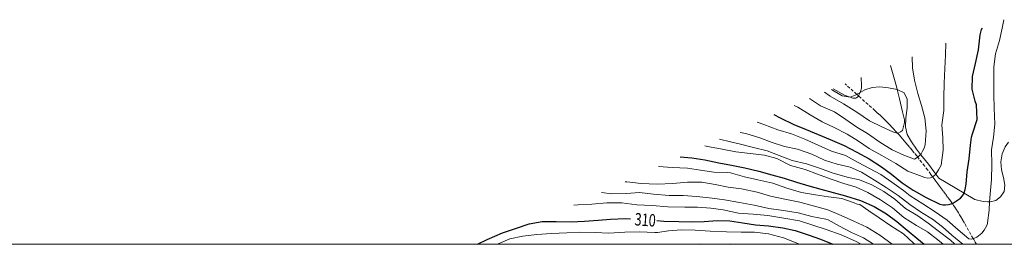
# Model space of a CAD drawing. Units: inches. Extents: x 451000 to 452001, y 4603000 to 4603500.
# Drawn here: x 451750 to 451909, y 4603000 to 4603036 of the extents above; entities that cross this region are included whole.
import ezdxf
from ezdxf.enums import TextEntityAlignment as Align

# ---------------------------------------------------------------- set-up
doc = ezdxf.new("R2010")
doc.units = ezdxf.units.IN
doc.header["$MEASUREMENT"] = 0
doc.linetypes.add('TRAZOS', pattern=[0.75, 0.5, -0.25])
for name, color, linetype, lineweight in [('BOSC', 7, 'Continuous', 0), ('CORBA DE NIVELL', 7, 'Continuous', 0), ('CORBA MESTRA', 7, 'Continuous', 0), ('ETIQUETA CORBA MESTRA', 7, 'Continuous', 0), ('MARC FULL', 7, 'Continuous', 0), ('TORRENT-RIERA', 7, 'Continuous', 0)]:
    doc.layers.add(name, color=color, linetype=linetype, lineweight=lineweight)
doc.styles.add('Style-Arial', font='ARIAL.TTF')
doc.linetypes.add('bosc', pattern='A,-2.235,[9,dgnlstyle-mataro.shx,S=0.035752,R=0,X=0,Y=0],-2.235', length=4.47)

msp = doc.modelspace()

# ---------------------------------------------------------------- linework, layer by layer
at = {"layer": 'BOSC', "color": 3, "linetype": 'bosc', "lineweight": 20}
for points in [[(451881.03, 4603024.92, 306.42), (451881.42, 4603024.64, 306.42), (451882.71, 4603023.89, 306.42), (451884.01, 4603023.67, 306.4)], [(451885.08, 4603024.12, 306.39), (451885.25, 4603024.19, 306.39), (451885.62, 4603024.42, 306.41)], [(451885.62, 4603024.42, 306.41), (451886.35, 4603024.87, 306.43), (451887.53, 4603025.25, 306.42), (451888.8, 4603025.32, 306.34), (451890.19, 4603025.17, 306.31), (451891.57, 4603024.89, 306.44), (451891.58, 4603024.89, 306.44)], [(451891.58, 4603024.89, 306.44), (451892.7, 4603024.36, 306.51), (451893.2, 4603023.34, 306.58), (451893.19, 4603021.91, 306.73), (451892.98, 4603020.34, 307.09), (451892.91, 4603018.9, 307.42), (451893.2, 4603017.66, 307.74), (451893.85, 4603016.51, 308.03), (451894.68, 4603015.31, 308.38), (451895.32, 4603014.47, 308.58)], [(451884.01, 4603023.67, 306.4), (451884.03, 4603023.66, 306.4), (451885.08, 4603024.12, 306.39)], [(451906.43, 4603006.83, 309.4), (451906.51, 4603006.82, 309.4), (451907.46, 4603007.07, 309.43), (451908.21, 4603007.63, 309.42), (451908.78, 4603008.48, 309.28), (451908.91, 4603009.53, 309.13), (451908.66, 4603010.74, 308.98), (451908.36, 4603011.96, 308.84), (451908.22, 4603013.25, 308.78), (451908.44, 4603014.55, 308.88), (451908.92, 4603015.68, 309.06), (451909.49, 4603016.44, 309.19)], [(451895.32, 4603014.47, 308.58), (451895.62, 4603014.08, 308.68), (451896.6, 4603012.88, 308.95), (451897.45, 4603011.73, 309.22), (451897.78, 4603011.3, 309.28)], [(451897.78, 4603011.3, 309.28), (451898.26, 4603010.66, 309.35), (451902.33, 4603008.24, 309.4)], [(451902.33, 4603008.24, 309.4), (451904.04, 4603007.23, 309.42), (451905.41, 4603006.9, 309.4), (451906.08, 4603006.85, 309.4)], [(451906.08, 4603006.85, 309.4), (451906.43, 4603006.83, 309.4)]]:
    msp.add_polyline3d(points, dxfattribs=at)
at = {"layer": 'CORBA DE NIVELL', "color": 30, "linetype": 'Continuous', "lineweight": 0, "flags": 128}
for points, elevation in [([(451906.43, 4603006.83), (451906.5, 4603008.04), (451906.74, 4603010.42), (451906.8, 4603012.85), (451906.74, 4603015.18), (451907.07, 4603017.24), (451907.25, 4603019.35), (451907.17, 4603021.89), (451907.09, 4603024.03), (451907.1, 4603026.22), (451907.1, 4603028.54), (451907.39, 4603030.66), (451908.01, 4603032.77), (451908.44, 4603034.77), (451908.7, 4603036.13)], 301), ([(451895.32, 4603014.47), (451895.42, 4603014.58), (451895.67, 4603014.97), (451895.9, 4603015.47), (451896.09, 4603016.02), (451896.26, 4603018.27), (451896, 4603020.36), (451895.49, 4603022.35), (451894.91, 4603024.26), (451894.36, 4603026.38), (451894.04, 4603028.37), (451893.97, 4603030.16)], 298), ([(451885.62, 4603024.42), (451885.69, 4603024.6), (451885.81, 4603025.14), (451885.86, 4603025.56), (451885.79, 4603026.85)], 296), ([(451891.62, 4603017.9), (451891.34, 4603017.91), (451890.87, 4603018.08), (451888.99, 4603018.96), (451887.14, 4603019.88), (451885.09, 4603021.25), (451882.96, 4603022.61), (451880.8, 4603023.83), (451879.89, 4603024.46)], 297), ([(451897.26, 4603010.88), (451896.94, 4603010.71), (451896.51, 4603010.65), (451896.01, 4603010.75), (451895.58, 4603010.9), (451893.26, 4603011.75), (451891.33, 4603013.02), (451889.09, 4603014.3), (451887.07, 4603015.4), (451885.33, 4603016.59), (451883.52, 4603017.71), (451881.44, 4603018.81), (451879.5, 4603019.69), (451877.58, 4603020.81), (451875.6, 4603022.06), (451874.99, 4603022.35)], 299), ([(451900.84, 4603000), (451900.17, 4603000.69), (451898.14, 4603002.16), (451896.54, 4603003.42), (451894.87, 4603004.57), (451892.9, 4603005.75), (451891.19, 4603007.24), (451889.41, 4603008.49), (451887.47, 4603009.59), (451885.5, 4603010.35), (451883.55, 4603010.81), (451881.14, 4603011.52), (451879.24, 4603012.21), (451876.97, 4603012.96), (451874.69, 4603013.47), (451872.6, 4603014.26), (451870.67, 4603015.04), (451868.47, 4603015.6), (451866.18, 4603016.14), (451864.76, 4603016.5), (451862.97, 4603016.91)], 303), ([(451869.16, 4603010.37), (451867.03, 4603010.88), (451864.78, 4603011.51), (451864.22, 4603011.56), (451862.06, 4603011.61), (451859.95, 4603011.92), (451857.85, 4603012.24), (451855.4, 4603012.36), (451853.21, 4603012.5)], 306), ([(451894.41, 4603000), (451894.2, 4603000.2), (451892.59, 4603001.68), (451890.57, 4603002.97), (451888.67, 4603004.25), (451886.99, 4603005.36), (451885.54, 4603006.39), (451885.13, 4603006.48), (451884.63, 4603006.65), (451882.66, 4603007.37), (451880.54, 4603007.64), (451878.42, 4603007.97), (451876.19, 4603008.35), (451873.81, 4603009.04), (451871.55, 4603009.85), (451869.16, 4603010.37)], 306), ([(451882.55, 4603004.65), (451880.43, 4603005.53), (451878.28, 4603006.11), (451875.93, 4603006.79), (451873.49, 4603007.28), (451871.21, 4603007.73), (451869.08, 4603008.37), (451866.51, 4603008.95), (451864.38, 4603009.21), (451862.3, 4603009.6), (451860.18, 4603009.98), (451857.85, 4603010.01), (451855.5, 4603009.76), (451852.96, 4603009.69), (451850.4, 4603009.79), (451848.11, 4603010.04), (451847.8, 4603010.05)], 307), ([(451890.76, 4603000), (451888.76, 4603001.45), (451886.69, 4603002.76), (451884.6, 4603003.73), (451882.55, 4603004.65)], 307), ([(451903.79, 4603000.92), (451903.99, 4603000.98), (451904.37, 4603001.17), (451905.21, 4603001.79), (451905.58, 4603002.26), (451905.8, 4603002.63), (451905.97, 4603003.02), (451906.08, 4603003.37)], 301), ([(451875.84, 4603000), (451875.59, 4603000.11), (451873.27, 4603001.04)], 311)]:
    msp.add_lwpolyline(points, dxfattribs=dict(at, elevation=elevation))
at = {"layer": 'CORBA DE NIVELL', "color": 30, "linetype": 'Continuous', "lineweight": 0}
for points, elevation in [([(451899.38, 4603032.36), (451899.33, 4603030.44), (451899.21, 4603028.27), (451899.11, 4603025.93), (451899.08, 4603023.64), (451899.08, 4603021.54), (451898.77, 4603019.23), (451898.93, 4603017.15), (451898.95, 4603015.12), (451898.63, 4603012.74), (451898.45, 4603012.34), (451898.23, 4603011.96), (451897.78, 4603011.3)], 299), ([(451890.48, 4603028.75), (451890.81, 4603027.65), (451891.44, 4603025.41), (451891.58, 4603024.89)], 297), ([(451881.25, 4603025.01), (451883.09, 4603024.01), (451884.01, 4603023.67)], 296), ([(451885.34, 4603023.88), (451885.53, 4603024.18), (451885.62, 4603024.42)], 296), ([(451891.58, 4603024.89), (451891.96, 4603023.38), (451892.45, 4603021.31), (451892.74, 4603020.02), (451892.73, 4603019.6), (451892.43, 4603018.32), (451892.11, 4603018.08), (451891.75, 4603017.89), (451891.62, 4603017.9)], 297), ([(451877.47, 4603023.47), (451879.22, 4603022.29), (451881.48, 4603021.31), (451883.33, 4603020.08), (451885.1, 4603018.86), (451886.82, 4603017.82), (451888.79, 4603016.44), (451890.75, 4603015.2), (451892.66, 4603014.36), (451894.36, 4603013.71), (451894.78, 4603013.94), (451894.87, 4603014.02)], 298), ([(451884.01, 4603023.67), (451884.46, 4603023.5), (451884.93, 4603023.5), (451885.26, 4603023.75), (451885.34, 4603023.88)], 296), ([(451869.03, 4603019.65), (451870.14, 4603019.25), (451872.37, 4603018.43), (451874.55, 4603017.79), (451876.73, 4603016.89), (451878.86, 4603015.93), (451881, 4603014.99), (451883.24, 4603014.29), (451885.3, 4603013.15), (451887.11, 4603012.21), (451888.94, 4603011.23), (451890.69, 4603010.01), (451892.61, 4603008.63), (451893.67, 4603007.81), (451895.69, 4603006.52), (451897.69, 4603005.23), (451899.59, 4603003.89), (451901.39, 4603002.35), (451903.12, 4603000.88), (451903.57, 4603000.85), (451903.79, 4603000.92)], 301), ([(451866.3, 4603017.99), (451867.25, 4603017.83), (451869.49, 4603017.13), (451871.44, 4603016.39), (451873.43, 4603015.72), (451875.53, 4603015.32), (451877.84, 4603014.49), (451879.86, 4603013.55), (451881.94, 4603012.87), (451883.99, 4603012.41), (451885.86, 4603011.63), (451887.95, 4603010.32), (451889.8, 4603009.15), (451891.73, 4603007.84), (451893.6, 4603006.42), (451895.48, 4603005.1), (451897.23, 4603004.05), (451898.86, 4603002.82), (451900.36, 4603001.48), (451902.14, 4603000)], 302), ([(451860.64, 4603015.86), (451861.09, 4603015.71), (451863.13, 4603015.38), (451865.63, 4603014.87), (451867.93, 4603014.59), (451870.23, 4603014.32), (451872.24, 4603013.82), (451874.39, 4603012.7), (451876.79, 4603012.04), (451878.78, 4603011.27), (451880.95, 4603010.46), (451882.98, 4603009.8), (451884.97, 4603009.17), (451886.85, 4603008.36), (451888.9, 4603007.14), (451890.8, 4603005.89), (451892.66, 4603004.33), (451894.7, 4603003.02), (451896.47, 4603002.01), (451898.1, 4603000.74), (451898.96, 4603000)], 304), ([(451894.87, 4603014.02), (451895.09, 4603014.21), (451895.32, 4603014.47)], 298), ([(451897.78, 4603011.3), (451897.71, 4603011.21), (451897.35, 4603010.92), (451897.26, 4603010.88)], 299), ([(451844.02, 4603008.34), (451845.67, 4603008.14), (451848.05, 4603008.2), (451850.11, 4603008.31), (451852.39, 4603008.04), (451854.91, 4603007.86), (451857.16, 4603007.85), (451859.36, 4603007.71), (451861.81, 4603007.42), (451863.8, 4603007.14), (451866.21, 4603006.74), (451868.58, 4603006.3), (451870.93, 4603005.76), (451873.29, 4603005.45), (451875.65, 4603005.06), (451877.87, 4603004.47), (451880.1, 4603004.06), (451880.49, 4603003.92), (451882.29, 4603002.92), (451884.23, 4603001.92), (451886.13, 4603001.03), (451887.75, 4603000)], 308), ([(451839.55, 4603006.32), (451840.26, 4603006.35), (451842.49, 4603006.46), (451844.85, 4603006.65), (451847.27, 4603006.66), (451849.69, 4603006.37), (451852.15, 4603006.22), (451854.69, 4603006.05), (451857.42, 4603005.97), (451859.47, 4603005.97), (451861.58, 4603005.83), (451863.56, 4603005.54), (451866.04, 4603005.02), (451868.41, 4603004.85), (451870.75, 4603004.66), (451873.36, 4603004.18), (451875.86, 4603003.76), (451877.98, 4603003.08), (451880.16, 4603002.36), (451882.57, 4603001.54), (451884.89, 4603000.52), (451885.79, 4603000)], 309), ([(451906.08, 4603003.37), (451906.1, 4603003.45), (451906.35, 4603005.51), (451906.43, 4603006.83)], 301), ([(451873.27, 4603001.04), (451870.88, 4603001.67), (451868.64, 4603001.97), (451866.49, 4603001.95), (451864.13, 4603001.99), (451861.48, 4603002.1), (451859.06, 4603002.25), (451856.89, 4603002.34), (451854.8, 4603002.17), (451853.05, 4603001.91), (451852.59, 4603001.92), (451850.14, 4603002.02), (451847.75, 4603001.93), (451845.22, 4603001.81), (451843.01, 4603001.89), (451840.51, 4603001.95), (451838.43, 4603001.85), (451835.96, 4603001.76), (451833.61, 4603001.59), (451831.36, 4603001.31), (451829.26, 4603000.87), (451827.38, 4603000.06), (451827.23, 4603000)], 311), ([(451865.26, 4603000), (451864.73, 4603000.06), (451862.22, 4603000.03), (451859.71, 4603000.07), (451857.81, 4603000)], 312)]:
    msp.add_lwpolyline(points, dxfattribs=dict(at, elevation=elevation))
at = {"layer": 'CORBA MESTRA', "color": 30, "linetype": 'Continuous', "lineweight": 30, "flags": 128}
for points, elevation in [([(451902.33, 4603008.24), (451902.34, 4603008.26), (451902.53, 4603008.81), (451902.68, 4603009.66), (451902.83, 4603011.68), (451903.15, 4603013.73), (451903.35, 4603015.94), (451903.51, 4603017.26), (451903.68, 4603017.75), (451904.45, 4603020.09), (451904.34, 4603022.46), (451904.14, 4603023.02), (451903.63, 4603024.98), (451903.66, 4603027), (451904.16, 4603029.11), (451904.64, 4603031.26), (451904.94, 4603033.7), (451905.15, 4603034.54), (451905.28, 4603034.75)], 300), ([(451824.08, 4603000), (451825.63, 4603000.8), (451828.1, 4603001.83), (451830.37, 4603002.61), (451832.38, 4603003.27), (451834.48, 4603003.67), (451836.73, 4603003.66), (451839.13, 4603003.63), (451841.3, 4603003.74), (451843.46, 4603003.91), (451845.47, 4603004.07), (451847.86, 4603004.16), (451848.68, 4603004.1)], 310)]:
    msp.add_lwpolyline(points, dxfattribs=dict(at, elevation=elevation))
at = {"layer": 'CORBA MESTRA', "color": 30, "linetype": 'Continuous', "lineweight": 30}
for points, elevation in [([(451871.76, 4603020.89), (451872.73, 4603020.32), (451874.93, 4603019.29), (451876.94, 4603018.45), (451878.87, 4603017.67), (451880.82, 4603016.88), (451883.06, 4603015.89), (451885.07, 4603014.83), (451887.06, 4603013.76), (451889.06, 4603012.48), (451890.66, 4603011.27), (451892.37, 4603009.9), (451894.16, 4603008.71), (451896.24, 4603007.53), (451898.41, 4603006.46), (451898.89, 4603006.36), (451899.35, 4603006.33), (451899.8, 4603006.38), (451900.23, 4603006.5), (451900.42, 4603006.59)], 300), ([(451856.65, 4603014.05), (451858.55, 4603013.89), (451860.65, 4603013.58), (451862.9, 4603013.13), (451864.92, 4603012.74), (451867.09, 4603012.31), (451869.31, 4603011.74), (451871.41, 4603011.2), (451873.39, 4603010.63), (451875.36, 4603010.01), (451877.35, 4603009.39), (451879.28, 4603008.85), (451881.28, 4603008.36), (451883.24, 4603007.8), (451885.68, 4603007.03), (451887.85, 4603006.08), (451889.86, 4603004.92), (451891.54, 4603003.65), (451893.2, 4603002.3), (451894.75, 4603000.98), (451895.89, 4603000)], 305), ([(451900.42, 4603006.59), (451900.65, 4603006.69), (451901.74, 4603007.43), (451902.05, 4603007.79), (451902.33, 4603008.24)], 300), ([(451852.9, 4603003.81), (451854.05, 4603003.73), (451856.46, 4603003.66), (451858.52, 4603003.63), (451860.52, 4603003.69), (451862.6, 4603003.83), (451864.68, 4603003.77), (451866.74, 4603003.46), (451868.78, 4603003.13), (451870.89, 4603002.96), (451873.19, 4603002.67), (451875.18, 4603002.2), (451877.26, 4603001.54), (451879.23, 4603000.82), (451881.22, 4603000)], 310)]:
    msp.add_lwpolyline(points, dxfattribs=dict(at, elevation=elevation))
at = {"layer": 'MARC FULL', "color": 0, "linetype": 'Continuous'}
msp.add_lwpolyline([(451000, 4603000), (452000, 4603000)], dxfattribs=at)
at = {"layer": 'TORRENT-RIERA', "color": 5, "linetype": 'TRAZOS', "lineweight": 0}
for points in [[(451885.08, 4603024.12, 295.93), (451883.19, 4603025.8, 295.73)], [(451885.34, 4603023.88, 295.96), (451885.08, 4603024.12, 295.93)], [(451891.62, 4603017.9, 296.95), (451891.48, 4603018.05, 296.91), (451891.27, 4603018.28, 296.86), (451891.08, 4603018.49, 296.81), (451890.71, 4603018.87, 296.71), (451890.39, 4603019.21, 296.64), (451890.1, 4603019.51, 296.58), (451889.85, 4603019.76, 296.52), (451889.63, 4603019.98, 296.48), (451889.43, 4603020.17, 296.44), (451889.08, 4603020.51, 296.38), (451888.82, 4603020.76, 296.34), (451888.62, 4603020.94, 296.31), (451888.32, 4603021.22, 296.28), (451888.02, 4603021.49, 296.24), (451885.34, 4603023.88, 295.96)], [(451894.87, 4603014.02, 298.06), (451894.71, 4603014.22, 298), (451894.32, 4603014.71, 297.86), (451893.96, 4603015.15, 297.72), (451893.62, 4603015.57, 297.6), (451893.3, 4603015.96, 297.49), (451892.99, 4603016.33, 297.38), (451892.7, 4603016.67, 297.29), (451892.43, 4603016.98, 297.2), (451892.17, 4603017.28, 297.12), (451891.92, 4603017.56, 297.04), (451891.69, 4603017.81, 296.98), (451891.62, 4603017.9, 296.95)], [(451897.26, 4603010.88, 298.98), (451896.99, 4603011.24, 298.88), (451896.48, 4603011.92, 298.68), (451896, 4603012.56, 298.5), (451895.54, 4603013.15, 298.32), (451895.11, 4603013.71, 298.15), (451894.87, 4603014.02, 298.06)], [(451900.42, 4603006.59, 299.99), (451900.26, 4603006.81, 299.95), (451900.03, 4603007.14, 299.89), (451899.68, 4603007.61, 299.79), (451899.34, 4603008.06, 299.69), (451899.02, 4603008.51, 299.59), (451898.7, 4603008.93, 299.49), (451898.39, 4603009.35, 299.39), (451898.1, 4603009.75, 299.29), (451897.81, 4603010.14, 299.18), (451897.53, 4603010.52, 299.08), (451897.26, 4603010.88, 298.98)], [(451903.79, 4603000.92, 301.02), (451903.42, 4603001.57, 300.9), (451902.62, 4603003, 300.65), (451902.32, 4603003.53, 300.56), (451902.05, 4603004, 300.48), (451901.81, 4603004.4, 300.4), (451901.6, 4603004.76, 300.34), (451901.42, 4603005.06, 300.28), (451901.25, 4603005.33, 300.23), (451901.11, 4603005.56, 300.19), (451900.85, 4603005.96, 300.11), (451900.65, 4603006.26, 300.06), (451900.5, 4603006.48, 300.02), (451900.42, 4603006.59, 299.99)], [(451903.88, 4603000.75, 301.04), (451903.79, 4603000.92, 301.02)], [(451904.31, 4603000, 301.17), (451904.13, 4603000.32, 301.12), (451903.88, 4603000.75, 301.04)]]:
    msp.add_polyline3d(points, dxfattribs=at)

# ---------------------------------------------------------------- texts
at = {"layer": 'ETIQUETA CORBA MESTRA', "color": 7, "linetype": 'Continuous', "lineweight": 0, "style": 'Style-Arial', "width": 0.750001}
msp.add_text('310', height=2, rotation=356.109, dxfattribs=at).set_placement((451851.05, 4603003.94, 310), align=Align.MIDDLE_CENTER)

doc.saveas('drawing.dxf')
